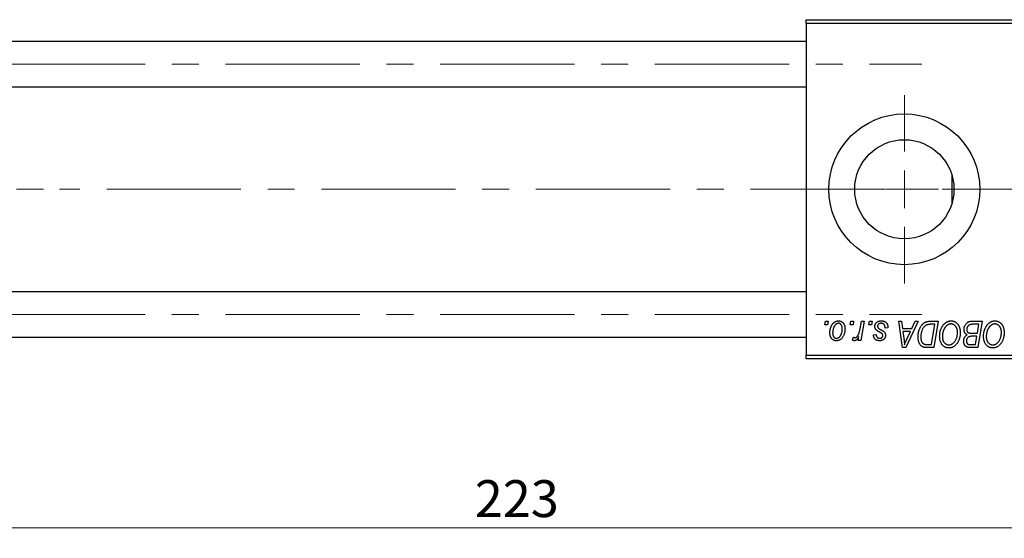
# Model space of a CAD drawing. Units: millimetres. Extents: x 15 to 591, y 5 to 415.
# Drawn here: x 108 to 201, y 302 to 352 of the extents above; entities that cross this region are included whole.
import ezdxf

# ---------------------------------------------------------------- set-up
doc = ezdxf.new("R2010")
doc.units = ezdxf.units.MM
doc.linetypes.add('CENTERX2', pattern=[20.32, 12.7, -2.54, 2.54, -2.54])
doc.styles.add('SLDTEXTSTYLE0', font='TXT', dxfattribs={"width": 0.75})
doc.dimstyles.new('SLDDIMSTYLE0', dxfattribs={"dimtxt": 3.5, "dimasz": 3.302, "dimexe": 0, "dimexo": 0.0625, "dimgap": 0.875, "dimtad": 1, "dimdec": 0, "dimlfac": 1.4, "dimrnd": 1e-09, "dimzin": 12, "dimdsep": 46, "dimtxsty": 'SLDTEXTSTYLE0', "dimsah": 1, "dimcen": 0.09, "dimadec": 0, "dimazin": 3, "dimtfac": 1, "dimtdec": 0, "dimtofl": 0, "dimtmove": 0, "dimatfit": 3, "dimfxl": 1, "dimfrac": 2, "dimtolj": 1, "dimtzin": 12, "dimarcsym": 0})

# ---------------------------------------------------------------- blocks, each defined once
blk = doc.blocks.new('_D')
at = {"color": 7, "linetype": 'Continuous', "lineweight": 0}
for p, q in [((234.829, 330.6), (234.829, 302.457)), ((75.543, 318.457), (75.543, 302.457)), ((75.543, 303.457), (234.829, 303.457))]:
    blk.add_line(p, q, dxfattribs=at)
at = {"color": 7, "linetype": 'Continuous', "lineweight": 18}
for points in [[(75.543, 303.457), (78.845, 302.949), (78.845, 303.965)], [(234.829, 303.457), (231.527, 303.965), (231.527, 302.949)]]:
    blk.add_solid(points, dxfattribs=at)
at = {"color": 7, "linetype": 'Continuous', "lineweight": 18, "insert": (151.307, 307.969), "char_height": 3.5, "attachment_point": 1, "style": 'SLDTEXTSTYLE0'}
blk.add_mtext('223', dxfattribs=at)
blk = doc.blocks.new('SW_CENTERMARKSYMBOL_1')
at = {"color": 0, "linetype": 'Continuous', "lineweight": 18}
for p, q in [((0, 3.571), (0, 8.929)), ((0, 0), (0, 1.786)), ((-3.571, 0), (-8.929, 0)), ((0, 0), (-1.786, 0)), ((0, 0), (0, -1.786)), ((0, 0), (1.786, 0)), ((3.571, 0), (8.929, 0)), ((0, -3.571), (0, -8.929))]:
    blk.add_line(p, q, dxfattribs=at)

msp = doc.modelspace()

# ---------------------------------------------------------------- linework, layer by layer
at = {"color": 7, "linetype": 'Continuous', "lineweight": 25}
for p, q in [((182.6857, 351.2429), (182.6857, 351.6)), ((182.6857, 351.6), (216.9714, 351.6)), ((216.9714, 351.2429), (182.6857, 351.2429)), ((182.6857, 351.2429), (182.6857, 319.8143)), ((182.6857, 349.5286), (93.4, 349.5286)), ((93.4, 345.2429), (182.6857, 345.2429)), ((196.4714, 336.8929), (196.4714, 334.1721)), ((182.6857, 325.8143), (93.4, 325.8143)), ((184.4435, 322.6714), (184.5039, 323.0286)), ((184.7094, 322.6714), (184.4435, 322.6714)), ((184.5039, 323.0286), (184.7636, 323.0286)), ((184.7636, 323.0286), (184.7094, 322.6714)), ((186.8461, 322.6714), (186.9065, 323.0286)), ((187.112, 322.6714), (186.8461, 322.6714)), ((186.9065, 323.0286), (187.1662, 323.0286)), ((187.1662, 323.0286), (187.112, 322.6714)), ((187.776, 322.3016), (187.9079, 323.0286)), ((188.1712, 323.0286), (187.8643, 321.2104)), ((187.9079, 323.0286), (188.1712, 323.0286)), ((188.5994, 322.6714), (188.6597, 323.0286)), ((188.8652, 322.6714), (188.5994, 322.6714)), ((188.6597, 323.0286), (188.9195, 323.0286)), ((188.9195, 323.0286), (188.8652, 322.6714)), ((191.4504, 323.0286), (191.7117, 323.0286)), ((191.7929, 320.5286), (191.4504, 323.0286)), ((191.7117, 323.0286), (191.7954, 322.3468)), ((193.2717, 323.0286), (192.1104, 320.5286)), ((192.6832, 322.3468), (192.9901, 323.0286)), ((192.9901, 323.0286), (193.2717, 323.0286)), ((194.4456, 323.0286), (195.1857, 323.0286)), ((194.8732, 322.7364), (194.5394, 322.7364)), ((194.5496, 320.8208), (194.8732, 322.7364)), ((195.1857, 323.0286), (194.7631, 320.5286)), ((198.3401, 323.0286), (199.3416, 323.0286)), ((199.0291, 322.7364), (198.542, 322.7364)), ((198.8865, 321.8922), (199.0291, 322.7364)), ((199.3416, 323.0286), (198.919, 320.5286)), ((189.0494, 321.7299), (189.3091, 321.7623)), ((190.413, 322.4117), (190.1532, 322.3792)), ((190.413, 322.4452), (190.413, 322.4117)), ((191.7954, 322.3468), (192.6832, 322.3468)), ((191.8319, 322.0545), (191.9217, 321.4255)), ((192.5406, 322.0545), (191.8319, 322.0545)), ((192.1952, 321.3129), (192.5406, 322.0545)), ((198.3356, 321.8922), (198.8865, 321.8922)), ((93.4, 321.5286), (182.6857, 321.5286)), ((187.0688, 321.2439), (187.1723, 321.528)), ((187.601, 321.2104), (187.6669, 321.5863)), ((187.8643, 321.2104), (187.601, 321.2104)), ((194.1716, 320.8208), (194.5496, 320.8208)), ((198.26, 320.8208), (198.7054, 320.8208)), ((198.8368, 321.6), (198.4142, 321.6)), ((198.7054, 320.8208), (198.8368, 321.6)), ((182.6857, 319.8143), (216.9714, 319.8143)), ((182.6857, 319.4571), (182.6857, 319.8143)), ((192.1104, 320.5286), (191.7929, 320.5286)), ((194.7631, 320.5286), (194.1402, 320.5286)), ((198.919, 320.5286), (198.2793, 320.5286)), ((216.9714, 319.4571), (182.6857, 319.4571))]:
    msp.add_line(p, q, dxfattribs=at)
at = {"color": 7, "linetype": 'CENTERX2', "lineweight": 18}
for p, q in [((66.7571, 347.3857), (193.6143, 347.3857)), ((92.6857, 335.5286), (111.9714, 335.5286)), ((230.7571, 335.5286), (111.9714, 335.5286)), ((66.7571, 323.6714), (193.6143, 323.6714))]:
    msp.add_line(p, q, dxfattribs=at)
at = {"color": 7, "linetype": 'Continuous', "lineweight": 25}
for radius in [7.1429, 4.7]:
    msp.add_circle((191.9714, 335.5286), radius, dxfattribs=at)
for points, knots in [([(184.926, 321.9379), (184.9264, 321.9654), (184.9274, 322.0198), (184.9323, 322.1001), (184.9414, 322.1781), (184.9548, 322.2539), (184.9708, 322.3276), (184.9906, 322.399), (185.0146, 322.468), (185.0418, 322.5348), (185.072, 322.5983), (185.1048, 322.6579), (185.1389, 322.7139), (185.1762, 322.7651), (185.2152, 322.8125), (185.2564, 322.8557), (185.2996, 322.8952), (185.3453, 322.9298), (185.3918, 322.9611), (185.4397, 322.987), (185.4874, 323.0106), (185.5363, 323.0283), (185.5852, 323.0437), (185.635, 323.0535), (185.6854, 323.0599), (185.7192, 323.0607), (185.7361, 323.061)], [0, 0, 0, 0, 0.053887, 0.1062098, 0.1571243, 0.2074379, 0.2565129, 0.304544, 0.3520998, 0.3992345, 0.4453573, 0.4894324, 0.5321725, 0.5733587, 0.6132625, 0.6520672, 0.6899721, 0.7274524, 0.7639343, 0.7994376, 0.8338806, 0.8677657, 0.9009093, 0.9339655, 0.966924, 1, 1, 1, 1]), ([(185.7341, 322.8338), (185.7137, 322.8326), (185.6718, 322.8301), (185.6098, 322.81), (185.5483, 322.7782), (185.4979, 322.743), (185.4587, 322.7079), (185.43, 322.6766), (185.4011, 322.6423), (185.3747, 322.6027), (185.348, 322.5599), (185.3235, 322.5122), (185.299, 322.4611), (185.2681, 322.3878), (185.2353, 322.2925), (185.2069, 322.1753), (185.1888, 322.0566), (185.1867, 321.9768), (185.1857, 321.9369)], [0, 0, 0, 0, 0.0534249, 0.1094777, 0.1691115, 0.2346183, 0.2697522, 0.3067366, 0.3457606, 0.3871709, 0.4313131, 0.4778806, 0.5274192, 0.5798298, 0.6861612, 0.7910274, 0.895339, 1, 1, 1, 1]), ([(186.0948, 322.3087), (186.0946, 322.3297), (186.0941, 322.3705), (186.0889, 322.4297), (186.0808, 322.4849), (186.07, 322.5362), (186.0552, 322.5835), (186.0374, 322.6269), (186.0168, 322.6664), (185.9922, 322.7012), (185.9659, 322.7325), (185.9374, 322.7592), (185.9077, 322.7825), (185.8762, 322.8015), (185.8428, 322.8155), (185.8081, 322.8266), (185.7715, 322.8326), (185.7466, 322.8334), (185.7341, 322.8338)], [0, 0, 0, 0, 0.0881845, 0.1716698, 0.2492912, 0.3227816, 0.3920407, 0.4573946, 0.5194152, 0.5791737, 0.6361612, 0.6909787, 0.74317, 0.7945019, 0.8448194, 0.8954174, 0.9473124, 1, 1, 1, 1]), ([(185.7361, 323.061), (185.7582, 323.0605), (185.8012, 323.0594), (185.8643, 323.05), (185.9245, 323.0347), (185.9819, 323.0136), (186.036, 322.9858), (186.0874, 322.9526), (186.1356, 322.9128), (186.1805, 322.8672), (186.2217, 322.8166), (186.2572, 322.7611), (186.2874, 322.701), (186.3123, 322.6367), (186.3308, 322.5677), (186.3445, 322.4946), (186.3534, 322.4172), (186.3542, 322.3639), (186.3545, 322.3366)], [0, 0, 0, 0, 0.0616655, 0.1205692, 0.1782617, 0.2353851, 0.2917548, 0.3482697, 0.4065141, 0.4664906, 0.5274696, 0.5888522, 0.6509422, 0.7154444, 0.7817725, 0.8507297, 0.9236741, 1, 1, 1, 1]), ([(189.1792, 322.5345), (189.1797, 322.5522), (189.1806, 322.5873), (189.1885, 322.6388), (189.2011, 322.6883), (189.2191, 322.7359), (189.242, 322.7817), (189.2701, 322.8255), (189.3033, 322.8673), (189.3413, 322.9067), (189.3835, 322.9433), (189.4304, 322.9748), (189.4814, 323.0013), (189.5359, 323.0238), (189.5948, 323.0402), (189.6572, 323.0526), (189.7236, 323.0595), (189.7692, 323.0605), (189.7926, 323.061)], [0, 0, 0, 0, 0.05885216, 0.11601847, 0.1720998, 0.22773221, 0.28406728, 0.34121987, 0.39980246, 0.46038412, 0.52232423, 0.58443616, 0.6470432, 0.71233381, 0.77931638, 0.84892869, 0.9226883, 1, 1, 1, 1]), ([(189.7804, 322.8338), (189.7554, 322.8329), (189.7078, 322.8311), (189.6404, 322.8162), (189.5806, 322.792), (189.5304, 322.7573), (189.4894, 322.7154), (189.46, 322.6668), (189.4417, 322.6125), (189.4399, 322.5743), (189.439, 322.5547)], [0, 0, 0, 0, 0.15112263, 0.28873897, 0.41655383, 0.53974157, 0.65652894, 0.76928319, 0.88150906, 1, 1, 1, 1]), ([(189.439, 322.5547), (189.4397, 322.5405), (189.441, 322.5122), (189.4517, 322.4712), (189.4683, 322.4318), (189.4848, 322.4084), (189.4932, 322.3965)], [0, 0, 0, 0, 0.2511722, 0.4968942, 0.7437878, 1, 1, 1, 1]), ([(190.1532, 322.3792), (190.1532, 322.3977), (190.1531, 322.4334), (190.1483, 322.4853), (190.1408, 322.5336), (190.1305, 322.5784), (190.1159, 322.6194), (190.099, 322.657), (190.0785, 322.6908), (190.0551, 322.7211), (190.0284, 322.7472), (190.0002, 322.771), (189.9689, 322.7902), (189.9355, 322.806), (189.9001, 322.819), (189.862, 322.8272), (189.822, 322.8332), (189.7944, 322.8336), (189.7804, 322.8338)], [0, 0, 0, 0, 0.08263897, 0.16025824, 0.23316305, 0.30174261, 0.36599192, 0.42772353, 0.48622445, 0.54293488, 0.59867959, 0.65361441, 0.70809233, 0.76268088, 0.81902537, 0.87658063, 0.93704258, 1, 1, 1, 1]), ([(189.7926, 323.061), (189.8161, 323.0606), (189.8621, 323.0596), (189.929, 323.052), (189.9919, 323.0392), (190.0512, 323.0222), (190.1065, 322.9994), (190.1576, 322.9711), (190.2053, 322.9387), (190.2482, 322.9005), (190.2871, 322.8581), (190.3213, 322.8115), (190.3495, 322.7603), (190.3735, 322.7055), (190.3905, 322.646), (190.4041, 322.5828), (190.4116, 322.5154), (190.4125, 322.469), (190.413, 322.4452)], [0, 0, 0, 0, 0.07107934, 0.13896967, 0.20311178, 0.26488534, 0.32514809, 0.38347067, 0.44116295, 0.4990924, 0.55660333, 0.61476449, 0.67333505, 0.73285434, 0.795263, 0.86000892, 0.92789924, 1, 1, 1, 1]), ([(193.2701, 321.5518), (193.2703, 321.5817), (193.2707, 321.641), (193.2768, 321.7286), (193.2852, 321.8143), (193.2973, 321.8978), (193.313, 321.9792), (193.3325, 322.0583), (193.3544, 322.1358), (193.3896, 322.2342), (193.4381, 322.3504), (193.504, 322.4794), (193.5767, 322.5956), (193.6431, 322.6832), (193.7003, 322.7455), (193.7436, 322.7889), (193.7895, 322.8281), (193.8372, 322.8633), (193.8859, 322.8959), (193.9372, 322.9235), (193.9896, 322.9488), (194.0261, 322.9621), (194.0443, 322.9687)], [0, 0, 0, 0, 0.0524522, 0.1038152, 0.1538474, 0.203251, 0.2515403, 0.2991143, 0.3460005, 0.3924805, 0.4821222, 0.5664026, 0.6461463, 0.7220037, 0.7584977, 0.7943252, 0.8294199, 0.8641462, 0.8981689, 0.9319845, 0.9660484, 1, 1, 1, 1]), ([(194.5394, 322.7364), (194.5018, 322.7358), (194.4296, 322.7349), (194.3258, 322.7255), (194.2305, 322.7113), (194.1429, 322.6902), (194.0615, 322.6601), (193.9855, 322.6183), (193.9142, 322.5649), (193.8465, 322.5004), (193.7837, 322.4225), (193.7255, 322.3309), (193.6714, 322.2254), (193.6221, 322.1071), (193.5803, 321.9776), (193.5514, 321.8379), (193.5332, 321.6899), (193.531, 321.5882), (193.5299, 321.5361)], [0, 0, 0, 0, 0.0629146, 0.1209315, 0.1745411, 0.2241494, 0.2716638, 0.3194603, 0.3688676, 0.4205643, 0.4757379, 0.5360114, 0.6020248, 0.6741563, 0.7505795, 0.8296454, 0.9126787, 1, 1, 1, 1]), ([(194.0443, 322.9687), (194.0734, 322.9781), (194.1336, 322.9976), (194.2306, 323.0154), (194.3354, 323.0269), (194.408, 323.028), (194.4456, 323.0286)], [0, 0, 0, 0, 0.2248248, 0.4657332, 0.7235704, 1, 1, 1, 1]), ([(195.3156, 321.6091), (195.3161, 321.6438), (195.317, 321.7126), (195.3248, 321.8144), (195.3375, 321.9137), (195.3551, 322.0107), (195.3782, 322.1051), (195.4053, 322.1972), (195.4384, 322.2866), (195.4765, 322.3729), (195.5176, 322.4558), (195.5625, 322.5335), (195.6095, 322.6062), (195.6594, 322.6733), (195.7115, 322.7354), (195.7666, 322.792), (195.8244, 322.8434), (195.885, 322.889), (195.9471, 322.9294), (196.0101, 322.9646), (196.074, 322.9943), (196.1386, 323.0186), (196.2043, 323.0376), (196.2706, 323.0512), (196.3378, 323.0597), (196.3828, 323.0606), (196.4053, 323.061)], [0, 0, 0, 0, 0.0517953, 0.102706, 0.1523632, 0.2014102, 0.2497463, 0.2974554, 0.3448452, 0.392009, 0.4383223, 0.482904, 0.5259903, 0.5675157, 0.6078447, 0.6469628, 0.6854328, 0.7231188, 0.76018, 0.796023, 0.8308293, 0.8653587, 0.8990132, 0.9327973, 0.9663825, 1, 1, 1, 1]), ([(196.3865, 322.7688), (196.3706, 322.7685), (196.3388, 322.7679), (196.2914, 322.7606), (196.244, 322.7508), (196.197, 322.7358), (196.1504, 322.7164), (196.1037, 322.6931), (196.0574, 322.6654), (196.0112, 322.6341), (195.9661, 322.5982), (195.9227, 322.5572), (195.881, 322.5115), (195.8417, 322.4605), (195.8035, 322.4052), (195.7675, 322.345), (195.7329, 322.28), (195.7008, 322.2106), (195.6718, 322.138), (195.6454, 322.0636), (195.6239, 321.9872), (195.606, 321.9092), (195.5924, 321.8298), (195.5828, 321.7485), (195.5765, 321.6657), (195.5757, 321.6098), (195.5753, 321.5817)], [0, 0, 0, 0, 0.03017565, 0.0602933, 0.09080288, 0.12174101, 0.15366587, 0.1866556, 0.22059365, 0.25591008, 0.29242513, 0.32986241, 0.36891219, 0.4095877, 0.45202321, 0.49619168, 0.54267834, 0.59146686, 0.64125713, 0.690858, 0.74121321, 0.79155208, 0.84264546, 0.89400391, 0.94674381, 1, 1, 1, 1]), ([(197.0039, 321.9921), (197.0033, 322.0209), (197.0022, 322.0771), (196.9933, 322.1591), (196.9793, 322.2369), (196.9597, 322.3102), (196.9337, 322.3789), (196.9014, 322.4427), (196.8648, 322.5032), (196.8212, 322.5574), (196.7752, 322.6072), (196.7255, 322.6497), (196.6747, 322.6869), (196.6213, 322.717), (196.5654, 322.7398), (196.5078, 322.757), (196.4477, 322.7665), (196.407, 322.7681), (196.3865, 322.7688)], [0, 0, 0, 0, 0.0780325, 0.1522985, 0.2236497, 0.2920866, 0.3578578, 0.4224801, 0.4861311, 0.5491776, 0.6108388, 0.6697011, 0.7262273, 0.781477, 0.8355721, 0.8895737, 0.944401, 1, 1, 1, 1]), ([(196.4053, 323.061), (196.4247, 323.0606), (196.4634, 323.0597), (196.5206, 323.0544), (196.5763, 323.0438), (196.6304, 323.0303), (196.6833, 323.0131), (196.7343, 322.991), (196.7843, 322.9657), (196.8325, 322.9363), (196.8786, 322.9024), (196.9237, 322.8659), (196.9649, 322.8235), (197.0056, 322.7786), (197.0426, 322.7284), (197.0791, 322.6755), (197.1117, 322.6175), (197.1433, 322.5567), (197.1716, 322.4923), (197.1963, 322.4256), (197.2174, 322.3567), (197.234, 322.2854), (197.247, 322.2121), (197.2568, 322.1366), (197.2624, 322.059), (197.2632, 322.0065), (197.2636, 321.98)], [0, 0, 0, 0, 0.0378713, 0.0752374, 0.11171, 0.1480294, 0.1837276, 0.2198556, 0.2560644, 0.2926971, 0.3296946, 0.3673249, 0.4054911, 0.4446575, 0.4850732, 0.5267894, 0.5696934, 0.61444, 0.6601209, 0.706461, 0.7528957, 0.8002348, 0.8487179, 0.897827, 0.9483119, 1, 1, 1, 1]), ([(197.6208, 322.2509), (197.6221, 322.2856), (197.6247, 322.3548), (197.6445, 322.4569), (197.6773, 322.5559), (197.723, 322.65), (197.7772, 322.7379), (197.8406, 322.8147), (197.91, 322.8811), (197.9873, 322.9342), (198.0694, 322.9766), (198.1562, 323.0068), (198.2469, 323.0251), (198.3088, 323.0274), (198.3401, 323.0286)], [0, 0, 0, 0, 0.0885781, 0.1763653, 0.2640477, 0.3539283, 0.4424675, 0.5267237, 0.6072595, 0.6865691, 0.7650622, 0.8422521, 0.9200563, 1, 1, 1, 1]), ([(198.2859, 322.7232), (198.267, 322.719), (198.2301, 322.7108), (198.1775, 322.6923), (198.1276, 322.6717), (198.0815, 322.6454), (198.0386, 322.6144), (198.0003, 322.5763), (197.9661, 322.5315), (197.9361, 322.4808), (197.9114, 322.4255), (197.8935, 322.3671), (197.8825, 322.3062), (197.8812, 322.2648), (197.8805, 322.2438)], [0, 0, 0, 0, 0.08440412, 0.16477972, 0.2435569, 0.31998808, 0.39609359, 0.47394016, 0.55507288, 0.64187167, 0.7308445, 0.81895415, 0.90823628, 1, 1, 1, 1]), ([(198.542, 322.7364), (198.5267, 322.7365), (198.4972, 322.7367), (198.4551, 322.7354), (198.4171, 322.7343), (198.3831, 322.7336), (198.3531, 322.7316), (198.3271, 322.7288), (198.305, 322.7267), (198.2918, 322.7243), (198.2859, 322.7232)], [0, 0, 0, 0, 0.1797516, 0.3437484, 0.4919479, 0.6243514, 0.7411612, 0.8423841, 0.9298563, 1, 1, 1, 1]), ([(199.4714, 321.6091), (199.4719, 321.6438), (199.4729, 321.7126), (199.4806, 321.8144), (199.4933, 321.9137), (199.511, 322.0107), (199.534, 322.1051), (199.5611, 322.1972), (199.5943, 322.2866), (199.6324, 322.3729), (199.6735, 322.4558), (199.7184, 322.5335), (199.7653, 322.6062), (199.8153, 322.6733), (199.8674, 322.7354), (199.9225, 322.792), (199.9802, 322.8434), (200.0408, 322.889), (200.1029, 322.9294), (200.1659, 322.9646), (200.2298, 322.9943), (200.2945, 323.0186), (200.3601, 323.0376), (200.4264, 323.0512), (200.4936, 323.0597), (200.5386, 323.0606), (200.5611, 323.061)], [0, 0, 0, 0, 0.0517953, 0.102706, 0.1523632, 0.2014102, 0.2497463, 0.2974554, 0.3448452, 0.392009, 0.4383223, 0.482904, 0.5259903, 0.5675157, 0.6078447, 0.6469628, 0.6854328, 0.7231188, 0.76018, 0.796023, 0.8308293, 0.8653587, 0.8990132, 0.9327973, 0.9663825, 1, 1, 1, 1]), ([(200.5423, 322.7688), (200.5264, 322.7685), (200.4946, 322.7679), (200.4472, 322.7606), (200.3999, 322.7508), (200.3529, 322.7358), (200.3062, 322.7164), (200.2595, 322.6931), (200.2132, 322.6654), (200.167, 322.6341), (200.1219, 322.5982), (200.0786, 322.5572), (200.0369, 322.5115), (199.9975, 322.4605), (199.9593, 322.4052), (199.9233, 322.345), (199.8888, 322.28), (199.8566, 322.2106), (199.8276, 322.138), (199.8012, 322.0636), (199.7798, 321.9872), (199.7618, 321.9092), (199.7482, 321.8298), (199.7387, 321.7485), (199.7323, 321.6657), (199.7315, 321.6098), (199.7312, 321.5817)], [0, 0, 0, 0, 0.0301757, 0.0602933, 0.0908029, 0.121741, 0.1536659, 0.1866556, 0.2205936, 0.2559101, 0.2924251, 0.3298624, 0.3689122, 0.4095877, 0.4520232, 0.4961917, 0.5426783, 0.5914669, 0.6412571, 0.690858, 0.7412132, 0.7915521, 0.8426455, 0.8940039, 0.9467438, 1, 1, 1, 1]), ([(201.1597, 321.9921), (201.1592, 322.0209), (201.158, 322.0771), (201.1492, 322.1591), (201.1351, 322.2369), (201.1156, 322.3102), (201.0895, 322.3789), (201.0572, 322.4427), (201.0206, 322.5032), (200.977, 322.5574), (200.9311, 322.6072), (200.8814, 322.6497), (200.8306, 322.6869), (200.7772, 322.717), (200.7213, 322.7398), (200.6636, 322.757), (200.6035, 322.7665), (200.5628, 322.7681), (200.5423, 322.7688)], [0, 0, 0, 0, 0.0780325, 0.1522985, 0.2236497, 0.2920866, 0.3578578, 0.4224801, 0.4861311, 0.5491776, 0.6108388, 0.6697011, 0.7262273, 0.781477, 0.8355721, 0.8895737, 0.944401, 1, 1, 1, 1]), ([(200.5611, 323.061), (200.5806, 323.0606), (200.6192, 323.0597), (200.6765, 323.0544), (200.7321, 323.0438), (200.7862, 323.0303), (200.8391, 323.0131), (200.8901, 322.991), (200.9401, 322.9657), (200.9884, 322.9363), (201.0344, 322.9024), (201.0796, 322.8659), (201.1208, 322.8235), (201.1615, 322.7786), (201.1984, 322.7284), (201.235, 322.6755), (201.2676, 322.6175), (201.2991, 322.5567), (201.3274, 322.4923), (201.3522, 322.4256), (201.3732, 322.3567), (201.3898, 322.2854), (201.4029, 322.2121), (201.4127, 322.1366), (201.4182, 322.059), (201.419, 322.0065), (201.4195, 321.98)], [0, 0, 0, 0, 0.0378713, 0.0752374, 0.11171, 0.1480294, 0.1837276, 0.2198556, 0.2560644, 0.2926971, 0.3296946, 0.3673249, 0.4054911, 0.4446575, 0.4850732, 0.5267894, 0.5696934, 0.61444, 0.6601209, 0.706461, 0.7528957, 0.8002348, 0.8487179, 0.897827, 0.9483119, 1, 1, 1, 1]), ([(185.5322, 321.1779), (185.5107, 321.1785), (185.4685, 321.1796), (185.4065, 321.1888), (185.3476, 321.2048), (185.2912, 321.2259), (185.2382, 321.2543), (185.1877, 321.2883), (185.1404, 321.3288), (185.0961, 321.375), (185.0562, 321.4272), (185.021, 321.4848), (184.9915, 321.5476), (184.9677, 321.6156), (184.9491, 321.6888), (184.9354, 321.7672), (184.9272, 321.8508), (184.9264, 321.9083), (184.926, 321.9379)], [0, 0, 0, 0, 0.0589565, 0.1156825, 0.1713602, 0.2259596, 0.2805137, 0.3359456, 0.3925293, 0.4509085, 0.5111012, 0.5724965, 0.6355555, 0.7009662, 0.769909, 0.8424091, 0.9188181, 1, 1, 1, 1]), ([(185.1857, 321.9369), (185.1859, 321.9157), (185.1864, 321.8747), (185.1916, 321.8152), (185.1996, 321.7596), (185.2107, 321.7079), (185.2247, 321.6599), (185.2426, 321.6162), (185.2634, 321.5761), (185.2877, 321.5404), (185.3142, 321.5085), (185.3427, 321.4814), (185.3721, 321.4573), (185.404, 321.439), (185.4363, 321.423), (185.4709, 321.4134), (185.5065, 321.4061), (185.531, 321.4055), (185.5434, 321.4052)], [0, 0, 0, 0, 0.0885786, 0.1717665, 0.2498124, 0.3237334, 0.3932168, 0.4589936, 0.5214195, 0.5821336, 0.6394592, 0.6945708, 0.7470134, 0.7981625, 0.8482357, 0.8977697, 0.9482074, 1, 1, 1, 1]), ([(186.3545, 322.3366), (186.3539, 322.2968), (186.3526, 322.2187), (186.3415, 322.1038), (186.3247, 321.9936), (186.3001, 321.888), (186.269, 321.7871), (186.2301, 321.691), (186.1844, 321.5997), (186.1327, 321.5137), (186.0748, 321.4354), (186.012, 321.3663), (185.9438, 321.3082), (185.8707, 321.2607), (185.793, 321.2231), (185.7101, 321.1968), (185.6226, 321.1806), (185.5627, 321.1788), (185.5322, 321.1779)], [0, 0, 0, 0, 0.07536149, 0.14811674, 0.21852364, 0.28663701, 0.3534497, 0.41845004, 0.48295848, 0.54667281, 0.60853883, 0.66729658, 0.72323881, 0.77791781, 0.8319684, 0.88650629, 0.94221292, 1, 1, 1, 1]), ([(185.5434, 321.4052), (185.5653, 321.4064), (185.6097, 321.4089), (185.6755, 321.428), (185.7395, 321.4601), (185.7914, 321.4949), (185.8316, 321.5295), (185.8607, 321.5605), (185.8888, 321.5953), (185.9156, 321.634), (185.9416, 321.6766), (185.9657, 321.7233), (185.9887, 321.774), (186.0175, 321.8469), (186.0492, 321.9424), (186.0751, 322.0616), (186.0922, 322.1839), (186.0939, 322.2669), (186.0948, 322.3087)], [0, 0, 0, 0, 0.0565773, 0.1146435, 0.1753838, 0.2407896, 0.2754624, 0.3122204, 0.3504135, 0.3908759, 0.4337903, 0.4791061, 0.5265959, 0.5773601, 0.681625, 0.785879, 0.8920471, 1, 1, 1, 1]), ([(187.3032, 321.4701), (187.3141, 321.4708), (187.3363, 321.4721), (187.3694, 321.4811), (187.4023, 321.4958), (187.4355, 321.5156), (187.4679, 321.542), (187.5004, 321.5736), (187.533, 321.611), (187.5656, 321.6544), (187.5982, 321.7049), (187.6273, 321.7647), (187.6566, 321.8326), (187.6836, 321.9095), (187.7088, 321.9953), (187.7331, 322.0895), (187.7559, 322.1925), (187.7691, 322.2644), (187.776, 322.3016)], [0, 0, 0, 0, 0.03205673, 0.06556251, 0.10040017, 0.13820279, 0.17901397, 0.22345144, 0.27186641, 0.32492814, 0.38344837, 0.44879515, 0.52095683, 0.60140065, 0.68881403, 0.78461109, 0.88830464, 1, 1, 1, 1]), ([(189.6409, 321.1779), (189.6189, 321.1782), (189.5759, 321.1787), (189.5136, 321.1863), (189.4545, 321.197), (189.3993, 321.2135), (189.3472, 321.2336), (189.2987, 321.2587), (189.2537, 321.2882), (189.2127, 321.3223), (189.1753, 321.3602), (189.1435, 321.4027), (189.1157, 321.4482), (189.093, 321.4977), (189.0747, 321.5507), (189.0609, 321.6072), (189.0523, 321.6674), (189.0504, 321.7087), (189.0494, 321.7299)], [0, 0, 0, 0, 0.0722496, 0.1410177, 0.2060591, 0.2691643, 0.3300268, 0.389406, 0.447953, 0.5063469, 0.5644866, 0.6223711, 0.6801995, 0.7395994, 0.800735, 0.8641939, 0.93042, 1, 1, 1, 1]), ([(189.3101, 322.2042), (189.2998, 322.2157), (189.2793, 322.2385), (189.2522, 322.275), (189.2299, 322.3138), (189.2116, 322.3543), (189.1965, 322.3964), (189.1866, 322.4409), (189.1803, 322.4871), (189.1796, 322.5185), (189.1792, 322.5345)], [0, 0, 0, 0, 0.1272562, 0.2516804, 0.3738979, 0.4947208, 0.6170809, 0.7413182, 0.8690605, 1, 1, 1, 1]), ([(189.3091, 321.7623), (189.3109, 321.7353), (189.3144, 321.6838), (189.3334, 321.6116), (189.3626, 321.5486), (189.4041, 321.4967), (189.4545, 321.4552), (189.5139, 321.4262), (189.5809, 321.4078), (189.6284, 321.4061), (189.653, 321.4052)], [0, 0, 0, 0, 0.1450584, 0.2765042, 0.3983063, 0.515263, 0.6300974, 0.7457933, 0.8680006, 1, 1, 1, 1]), ([(189.686, 321.9642), (189.663, 321.9765), (189.6186, 322), (189.556, 322.0357), (189.4991, 322.0684), (189.4488, 322.0993), (189.405, 322.1282), (189.3674, 322.1549), (189.3361, 322.1797), (189.3183, 322.1965), (189.3101, 322.2042)], [0, 0, 0, 0, 0.1751043, 0.3366411, 0.4835452, 0.6154622, 0.7325073, 0.835766, 0.924528, 1, 1, 1, 1]), ([(189.4932, 322.3965), (189.4985, 322.3903), (189.5098, 322.377), (189.5308, 322.3583), (189.5553, 322.3381), (189.5847, 322.3175), (189.6174, 322.2949), (189.6553, 322.2723), (189.6972, 322.2485), (189.7269, 322.2327), (189.7423, 322.2245)], [0, 0, 0, 0, 0.0802827, 0.171103, 0.2765324, 0.3935635, 0.5243923, 0.6687492, 0.8277322, 1, 1, 1, 1]), ([(190.1857, 321.6954), (190.1851, 321.6769), (190.184, 321.6408), (190.1778, 321.5876), (190.1651, 321.5373), (190.1493, 321.4891), (190.1275, 321.444), (190.1021, 321.4006), (190.0711, 321.3605), (190.0361, 321.3227), (189.997, 321.2889), (189.9551, 321.2589), (189.9099, 321.2338), (189.8617, 321.2135), (189.8107, 321.1971), (189.7565, 321.1864), (189.6998, 321.1787), (189.6609, 321.1782), (189.6409, 321.1779)], [0, 0, 0, 0, 0.0655748, 0.1285622, 0.1897817, 0.2494567, 0.3085997, 0.3673475, 0.4278072, 0.4886123, 0.5499526, 0.6111514, 0.6716827, 0.733076, 0.7967478, 0.8618083, 0.9290446, 1, 1, 1, 1]), ([(189.653, 321.4052), (189.6724, 321.406), (189.7099, 321.4075), (189.7631, 321.422), (189.8104, 321.4463), (189.8507, 321.4796), (189.8843, 321.5181), (189.9083, 321.5612), (189.9237, 321.6073), (189.9252, 321.6391), (189.926, 321.6553)], [0, 0, 0, 0, 0.1408251, 0.2722704, 0.3983991, 0.5253368, 0.650227, 0.7687626, 0.8824859, 1, 1, 1, 1]), ([(189.9001, 321.8024), (189.8972, 321.8079), (189.8908, 321.82), (189.8768, 321.8379), (189.8569, 321.8559), (189.8327, 321.8757), (189.8031, 321.8963), (189.7688, 321.9182), (189.7295, 321.9415), (189.701, 321.9564), (189.686, 321.9642)], [0, 0, 0, 0, 0.0684895, 0.1509492, 0.2485952, 0.3639658, 0.4964639, 0.6449738, 0.8138958, 1, 1, 1, 1]), ([(189.7423, 322.2245), (189.7601, 322.2151), (189.7943, 322.197), (189.8428, 322.1701), (189.8867, 322.1453), (189.9256, 322.1219), (189.9602, 322.1009), (189.9898, 322.081), (190.0146, 322.0628), (190.0417, 322.0414), (190.0702, 322.0136), (190.0997, 321.9772), (190.1259, 321.9376), (190.1469, 321.8943), (190.1643, 321.8485), (190.1773, 321.8), (190.1841, 321.7485), (190.1852, 321.7133), (190.1857, 321.6954)], [0, 0, 0, 0, 0.0818814, 0.1573352, 0.2254411, 0.2871576, 0.3421523, 0.3902441, 0.4320813, 0.4673282, 0.5305866, 0.5936688, 0.6577932, 0.7230302, 0.789229, 0.8568221, 0.9269825, 1, 1, 1, 1]), ([(189.926, 321.6553), (189.9258, 321.6692), (189.9254, 321.6959), (189.9199, 321.7344), (189.9123, 321.7699), (189.9041, 321.7918), (189.9001, 321.8024)], [0, 0, 0, 0, 0.276974, 0.532375, 0.7747519, 1, 1, 1, 1]), ([(196.179, 320.4961), (196.1489, 320.497), (196.0896, 320.4986), (196.0025, 320.5126), (195.9196, 320.5362), (195.8401, 320.5681), (195.7649, 320.6104), (195.6927, 320.6606), (195.6252, 320.7213), (195.5614, 320.7899), (195.5034, 320.867), (195.4533, 320.9521), (195.4104, 321.0441), (195.3754, 321.1434), (195.3488, 321.2499), (195.3297, 321.3634), (195.3179, 321.4839), (195.3164, 321.5667), (195.3156, 321.6091)], [0, 0, 0, 0, 0.0572634, 0.1125681, 0.1669845, 0.2207416, 0.275104, 0.330458, 0.3875843, 0.4471512, 0.5081971, 0.5705729, 0.6343933, 0.7008523, 0.7701283, 0.8428097, 0.9193142, 1, 1, 1, 1]), ([(196.7168, 321.0658), (196.7399, 321.0951), (196.7863, 321.1539), (196.8448, 321.2514), (196.8939, 321.3565), (196.9347, 321.4688), (196.9652, 321.589), (196.9883, 321.7164), (197.0012, 321.8519), (197.003, 321.9446), (197.0039, 321.9921)], [0, 0, 0, 0, 0.1130348, 0.2268335, 0.3435029, 0.4639329, 0.5883359, 0.7189973, 0.8559436, 1, 1, 1, 1]), ([(197.2636, 321.98), (197.2625, 321.9245), (197.2603, 321.8159), (197.2446, 321.657), (197.2179, 321.5062), (197.1803, 321.3633), (197.1322, 321.2284), (197.073, 321.1016), (197.0039, 320.9823), (196.9487, 320.9097), (196.9212, 320.8735)], [0, 0, 0, 0, 0.14097549, 0.27565871, 0.40525403, 0.52966095, 0.65058852, 0.76858674, 0.88469405, 1, 1, 1, 1]), ([(197.5883, 321.1363), (197.5893, 321.1709), (197.5913, 321.2379), (197.608, 321.3348), (197.6346, 321.4249), (197.6729, 321.5076), (197.7216, 321.5825), (197.7818, 321.6475), (197.8522, 321.7035), (197.9055, 321.7317), (197.9328, 321.7461)], [0, 0, 0, 0, 0.1397366, 0.2708504, 0.3965725, 0.5186775, 0.6381938, 0.7563043, 0.8756267, 1, 1, 1, 1]), ([(197.9328, 321.7461), (197.9085, 321.7574), (197.8611, 321.7794), (197.798, 321.8245), (197.7435, 321.8771), (197.6984, 321.9382), (197.6633, 322.0067), (197.6384, 322.0822), (197.6235, 322.1644), (197.6217, 322.2214), (197.6208, 322.2509)], [0, 0, 0, 0, 0.1266079, 0.2474348, 0.3659695, 0.4846669, 0.6055442, 0.729814, 0.8602233, 1, 1, 1, 1]), ([(197.8805, 322.2438), (197.8808, 322.229), (197.8814, 322.2004), (197.8858, 322.1589), (197.8939, 322.1205), (197.9052, 322.0854), (197.9187, 322.053), (197.9359, 322.0238), (197.9573, 321.9985), (197.9807, 321.975), (198.0087, 321.9548), (198.0418, 321.9384), (198.079, 321.9236), (198.1213, 321.9121), (198.1681, 321.9031), (198.2197, 321.8965), (198.2762, 321.8933), (198.3153, 321.8926), (198.3356, 321.8922)], [0, 0, 0, 0, 0.0662662, 0.1290617, 0.1874386, 0.2425685, 0.2947445, 0.3452674, 0.3944889, 0.4434744, 0.4941804, 0.5489941, 0.6094961, 0.6743258, 0.7456866, 0.8239599, 0.9086241, 1, 1, 1, 1]), ([(200.3349, 320.4961), (200.3047, 320.497), (200.2454, 320.4986), (200.1584, 320.5126), (200.0755, 320.5362), (199.9959, 320.5681), (199.9207, 320.6104), (199.8485, 320.6606), (199.781, 320.7213), (199.7172, 320.7899), (199.6592, 320.867), (199.6092, 320.9521), (199.5662, 321.0441), (199.5313, 321.1434), (199.5046, 321.2499), (199.4856, 321.3634), (199.4737, 321.4839), (199.4722, 321.5667), (199.4714, 321.6091)], [0, 0, 0, 0, 0.0572634, 0.1125681, 0.1669845, 0.2207416, 0.275104, 0.330458, 0.3875843, 0.4471512, 0.5081971, 0.5705729, 0.6343933, 0.7008523, 0.7701283, 0.8428097, 0.9193142, 1, 1, 1, 1]), ([(200.8726, 321.0658), (200.8957, 321.0951), (200.9422, 321.1539), (201.0006, 321.2514), (201.0497, 321.3565), (201.0905, 321.4688), (201.121, 321.589), (201.1441, 321.7164), (201.1571, 321.8519), (201.1588, 321.9446), (201.1597, 321.9921)], [0, 0, 0, 0, 0.1130348, 0.2268335, 0.3435029, 0.4639329, 0.5883359, 0.7189973, 0.8559436, 1, 1, 1, 1]), ([(201.4195, 321.98), (201.4184, 321.9245), (201.4162, 321.8159), (201.4004, 321.657), (201.3737, 321.5062), (201.3361, 321.3633), (201.288, 321.2284), (201.2289, 321.1016), (201.1597, 320.9823), (201.1045, 320.9097), (201.077, 320.8735)], [0, 0, 0, 0, 0.14097549, 0.27565871, 0.40525403, 0.52966095, 0.65058852, 0.76858674, 0.88469405, 1, 1, 1, 1]), ([(187.2454, 321.1779), (187.2326, 321.1788), (187.2051, 321.1806), (187.1629, 321.1949), (187.1163, 321.215), (187.0854, 321.2338), (187.0688, 321.2439)], [0, 0, 0, 0, 0.2007338, 0.4314289, 0.695976, 1, 1, 1, 1]), ([(187.1723, 321.528), (187.1825, 321.5191), (187.202, 321.502), (187.2352, 321.4844), (187.2687, 321.472), (187.2918, 321.4708), (187.3032, 321.4701)], [0, 0, 0, 0, 0.2760028, 0.5287745, 0.766566, 1, 1, 1, 1]), ([(187.6669, 321.5863), (187.6498, 321.5541), (187.6172, 321.4932), (187.5647, 321.4098), (187.5124, 321.3389), (187.4596, 321.2809), (187.4067, 321.2353), (187.3535, 321.2024), (187.2995, 321.1822), (187.2631, 321.1793), (187.2454, 321.1779)], [0, 0, 0, 0, 0.1784707, 0.3379891, 0.48161, 0.6086632, 0.7213718, 0.8219672, 0.9132903, 1, 1, 1, 1]), ([(191.9217, 321.4255), (191.926, 321.3951), (191.9344, 321.3356), (191.9454, 321.2481), (191.9558, 321.1646), (191.9643, 321.0848), (191.9719, 321.0087), (191.9787, 320.9363), (191.9836, 320.8678), (191.9863, 320.8235), (191.9877, 320.802)], [0, 0, 0, 0, 0.14700354, 0.28727155, 0.42172054, 0.54946356, 0.67140697, 0.78755976, 0.89706335, 1, 1, 1, 1]), ([(191.9877, 320.802), (192.0004, 320.8397), (192.0272, 320.9189), (192.0753, 321.0414), (192.1319, 321.174), (192.1735, 321.2653), (192.1952, 321.3129)], [0, 0, 0, 0, 0.2160703, 0.4547989, 0.7156038, 1, 1, 1, 1]), ([(193.8211, 320.561), (193.7946, 320.5696), (193.7416, 320.5867), (193.667, 320.6257), (193.5972, 320.6745), (193.5312, 320.7323), (193.4717, 320.8013), (193.4192, 320.8808), (193.3742, 320.9707), (193.3362, 321.0704), (193.3066, 321.1794), (193.2857, 321.2967), (193.272, 321.4216), (193.2708, 321.5076), (193.2701, 321.5518)], [0, 0, 0, 0, 0.06839902, 0.1366601, 0.20599339, 0.2775885, 0.35188304, 0.42927888, 0.51129974, 0.59857575, 0.69129516, 0.7885289, 0.89140478, 1, 1, 1, 1]), ([(193.5299, 321.5361), (193.5302, 321.5131), (193.5309, 321.4684), (193.5343, 321.403), (193.5407, 321.3414), (193.5506, 321.2834), (193.5621, 321.2289), (193.576, 321.1781), (193.5935, 321.1311), (193.6133, 321.0876), (193.635, 321.0471), (193.6595, 321.0107), (193.6853, 320.9776), (193.7129, 320.9476), (193.743, 320.9216), (193.7743, 320.8978), (193.8082, 320.8784), (193.832, 320.8681), (193.8439, 320.8629)], [0, 0, 0, 0, 0.08744713, 0.16985324, 0.24872336, 0.32301765, 0.39337236, 0.46012846, 0.52317895, 0.58388199, 0.64170161, 0.69732839, 0.75043934, 0.80138191, 0.85193769, 0.90156539, 0.95052241, 1, 1, 1, 1]), ([(193.8439, 320.8629), (193.8531, 320.8595), (193.8728, 320.8524), (193.9046, 320.8443), (193.94, 320.8361), (193.9793, 320.8312), (194.0222, 320.8265), (194.0687, 320.823), (194.119, 320.8209), (194.1537, 320.8208), (194.1716, 320.8208)], [0, 0, 0, 0, 0.0888851, 0.1885605, 0.2964208, 0.4167458, 0.5457914, 0.686729, 0.8380763, 1, 1, 1, 1]), ([(195.5753, 321.5817), (195.576, 321.5518), (195.5773, 321.4933), (195.5851, 321.4081), (195.5996, 321.328), (195.6185, 321.2524), (195.6439, 321.1818), (195.675, 321.1162), (195.711, 321.0551), (195.7532, 321.0001), (195.7991, 320.9507), (195.8475, 320.9071), (195.8982, 320.8703), (195.9517, 320.8407), (196.0072, 320.8171), (196.0652, 320.8003), (196.1258, 320.7905), (196.1668, 320.7891), (196.1876, 320.7883)], [0, 0, 0, 0, 0.0802327, 0.1566864, 0.2289347, 0.2981581, 0.3650797, 0.4297253, 0.4925024, 0.5545694, 0.6151556, 0.672906, 0.7287301, 0.782677, 0.8362747, 0.8900406, 0.9441869, 1, 1, 1, 1]), ([(196.9212, 320.8735), (196.8958, 320.8435), (196.846, 320.7849), (196.7627, 320.7084), (196.6761, 320.6425), (196.5849, 320.5888), (196.4892, 320.5474), (196.3894, 320.5179), (196.2855, 320.4996), (196.2148, 320.4973), (196.179, 320.4961)], [0, 0, 0, 0, 0.1366486, 0.2673175, 0.3924623, 0.5145039, 0.6343493, 0.7539911, 0.8757134, 1, 1, 1, 1]), ([(196.1876, 320.7883), (196.2119, 320.7893), (196.26, 320.7911), (196.3313, 320.8041), (196.4006, 320.8261), (196.4681, 320.857), (196.5338, 320.8963), (196.5973, 320.9444), (196.6591, 321.0011), (196.6972, 321.0438), (196.7168, 321.0658)], [0, 0, 0, 0, 0.1177276, 0.2337686, 0.3509646, 0.4701001, 0.5935383, 0.7220435, 0.8569584, 1, 1, 1, 1]), ([(197.9328, 320.5702), (197.9064, 320.5809), (197.8548, 320.602), (197.7858, 320.6492), (197.7256, 320.7059), (197.6755, 320.7737), (197.6365, 320.8517), (197.608, 320.9387), (197.5912, 321.0347), (197.5893, 321.1016), (197.5883, 321.1363)], [0, 0, 0, 0, 0.1199282, 0.2352687, 0.3505074, 0.4679795, 0.5897309, 0.717624, 0.8533081, 1, 1, 1, 1]), ([(197.9916, 321.4965), (197.9802, 321.4852), (197.9576, 321.4628), (197.9281, 321.4258), (197.9035, 321.3856), (197.8833, 321.3431), (197.8673, 321.2979), (197.8564, 321.2498), (197.8489, 321.1993), (197.8483, 321.1646), (197.8481, 321.147)], [0, 0, 0, 0, 0.123467, 0.244945, 0.3642729, 0.4854921, 0.6070539, 0.7328365, 0.8643977, 1, 1, 1, 1]), ([(197.8481, 321.147), (197.8487, 321.1292), (197.85, 321.0948), (197.8578, 321.0452), (197.8723, 320.9999), (197.8917, 320.9589), (197.9164, 320.9236), (197.9431, 320.8927), (197.9741, 320.869), (198.009, 320.8489), (198.0537, 320.836), (198.11, 320.827), (198.1804, 320.8218), (198.2319, 320.8212), (198.26, 320.8208)], [0, 0, 0, 0, 0.0873836, 0.169067, 0.2457954, 0.3204905, 0.3910117, 0.4569075, 0.5202337, 0.5819701, 0.6534442, 0.747012, 0.8620357, 1, 1, 1, 1]), ([(198.4142, 321.6), (198.3898, 321.5998), (198.3429, 321.5994), (198.2754, 321.5941), (198.2135, 321.5862), (198.1574, 321.5754), (198.1074, 321.5606), (198.0631, 321.543), (198.0241, 321.5225), (198.0022, 321.505), (197.9916, 321.4965)], [0, 0, 0, 0, 0.16478, 0.3173691, 0.4581393, 0.5864779, 0.7034014, 0.8106869, 0.9084754, 1, 1, 1, 1]), ([(199.7312, 321.5817), (199.7318, 321.5518), (199.7331, 321.4933), (199.7409, 321.4081), (199.7555, 321.328), (199.7743, 321.2524), (199.7997, 321.1818), (199.8309, 321.1162), (199.8668, 321.0551), (199.9091, 321.0001), (199.955, 320.9507), (200.0033, 320.9071), (200.0541, 320.8703), (200.1075, 320.8407), (200.163, 320.8171), (200.2211, 320.8003), (200.2816, 320.7905), (200.3227, 320.7891), (200.3435, 320.7883)], [0, 0, 0, 0, 0.0802327, 0.1566864, 0.2289347, 0.2981581, 0.3650797, 0.4297253, 0.4925024, 0.5545694, 0.6151556, 0.672906, 0.7287301, 0.782677, 0.8362747, 0.8900406, 0.9441869, 1, 1, 1, 1]), ([(201.077, 320.8735), (201.0516, 320.8435), (201.0019, 320.7849), (200.9185, 320.7084), (200.8319, 320.6425), (200.7407, 320.5888), (200.6451, 320.5474), (200.5453, 320.5179), (200.4414, 320.4996), (200.3706, 320.4973), (200.3349, 320.4961)], [0, 0, 0, 0, 0.1366486, 0.2673175, 0.3924623, 0.5145039, 0.6343493, 0.7539911, 0.8757134, 1, 1, 1, 1]), ([(200.3435, 320.7883), (200.3677, 320.7893), (200.4158, 320.7911), (200.4872, 320.8041), (200.5564, 320.8261), (200.6239, 320.857), (200.6896, 320.8963), (200.7532, 320.9444), (200.815, 321.0011), (200.853, 321.0438), (200.8726, 321.0658)], [0, 0, 0, 0, 0.1177276, 0.2337686, 0.3509646, 0.4701001, 0.5935383, 0.7220435, 0.8569584, 1, 1, 1, 1]), ([(194.1402, 320.5286), (194.1073, 320.5289), (194.0457, 320.5295), (193.9595, 320.5356), (193.8855, 320.5447), (193.8413, 320.5559), (193.8211, 320.561)], [0, 0, 0, 0, 0.3060296, 0.5748099, 0.8056599, 1, 1, 1, 1]), ([(198.2793, 320.5286), (198.2605, 320.5286), (198.2241, 320.5287), (198.1715, 320.5307), (198.1226, 320.5344), (198.0774, 320.5389), (198.0359, 320.5442), (197.9981, 320.5513), (197.9641, 320.5598), (197.9429, 320.5668), (197.9328, 320.5702)], [0, 0, 0, 0, 0.1606672, 0.3113075, 0.4506262, 0.5801013, 0.6998507, 0.8088578, 0.9089061, 1, 1, 1, 1])]:
    msp.add_open_spline(points, degree=3, knots=knots, dxfattribs=at)

# ---------------------------------------------------------------- block references
at = {"color": 7, "linetype": 'Continuous', "lineweight": 0}
msp.add_blockref('SW_CENTERMARKSYMBOL_1', (191.9714, 335.5286), dxfattribs=at)

# ---------------------------------------------------------------- dimensions: what is measured, and where the dimension line sits
at = {"color": 7, "linetype": 'Continuous', "lineweight": 18}
dim = msp.add_linear_dim(base=(234.8286, 303.4571), p1=(75.5429, 319.4571), p2=(234.8286, 331.6), dimstyle='SLDDIMSTYLE0', dxfattribs=at)
dim.commit()
dim.dimension.update_dxf_attribs({"geometry": '_D', "text_midpoint": (155.1857, 303.4571), "dimtype": 160})

doc.saveas('drawing.dxf')
